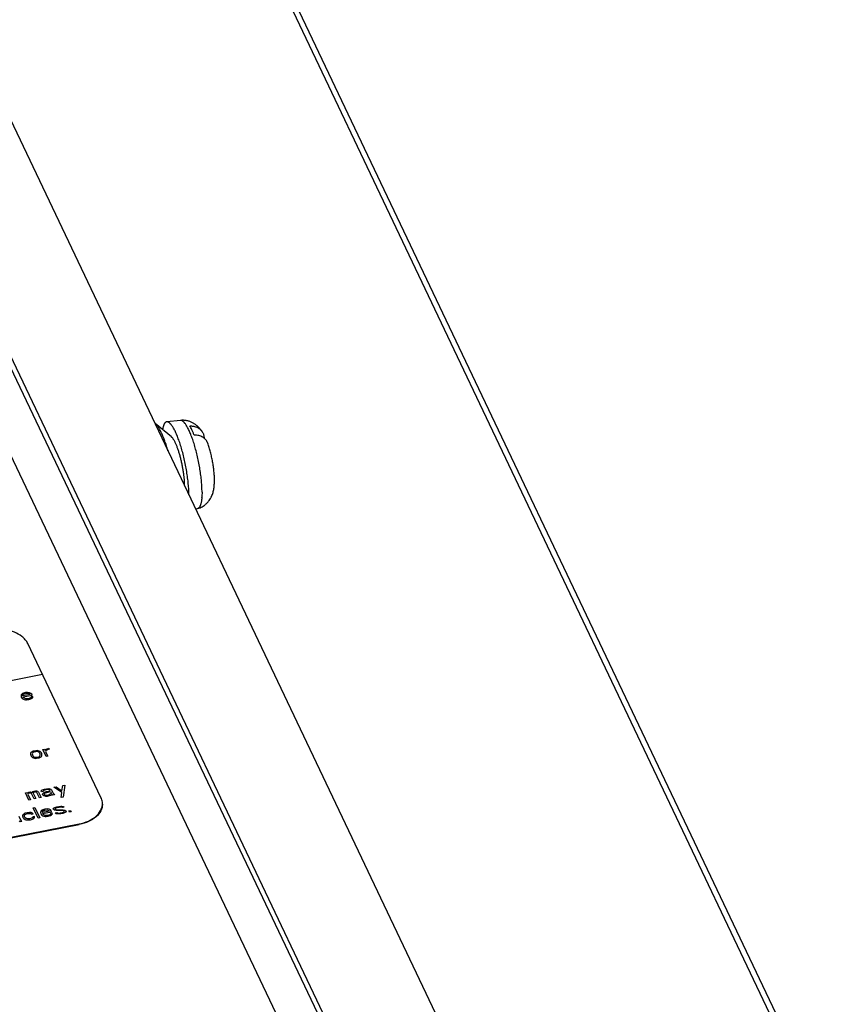
# Paper-space layout '10004648040_1_4' of a CAD drawing. Units: inches. Extents: x 0 to 34, y 0 to 22.
# Drawn here: x 23 to 26.2, y 13.9 to 17.8 of the extents above; entities that cross this region are included whole.
import ezdxf

# ---------------------------------------------------------------- set-up
doc = ezdxf.new("R2010")
doc.units = ezdxf.units.IN
doc.header["$LTSCALE"] = 1.87
doc.header["$MEASUREMENT"] = 0
doc.layers.get('0').update_dxf_attribs({"linetype": 'CONTINUOUS'})

psp = doc.layouts.new('10004648040_1_4')

# ---------------------------------------------------------------- linework, layer by layer
at = {"color": 7, "linetype": 'CONTINUOUS'}
for p, q in [((22.1701, 19.0147), (24.7945, 13.4969)), ((24.3857, 13.4233), (21.7475, 18.9699)), ((24.1221, 13.585), (21.6565, 18.7689)), ((24.3648, 13.421), (21.8071, 18.7984)), ((23.6053, 18.7755), (26.1566, 13.4115)), ((23.6631, 18.7061), (26.1593, 13.458)), ((23.5929, 16.2474), (23.5388, 16.2417)), ((23.5571, 16.1823), (23.4931, 16.2351)), ((23.6614, 15.8989), (23.6532, 15.8965)), ((23.2787, 14.7562), (22.9892, 15.3648)), ((20.8563, 14.8128), (23.047, 15.2433)), ((22.9635, 15.1623), (22.9625, 15.1583)), ((22.9625, 15.1583), (22.9636, 15.1528)), ((22.9653, 15.1646), (22.9635, 15.1623)), ((22.9636, 15.1528), (22.9675, 15.1478)), ((22.9685, 15.1671), (22.9653, 15.1646)), ((22.9675, 15.1478), (22.9718, 15.1448)), ((22.9721, 15.1688), (22.9685, 15.1671)), ((22.9695, 15.1587), (22.97, 15.1608)), ((22.97, 15.1579), (22.9695, 15.1587)), ((22.97, 15.1608), (22.9728, 15.1642)), ((22.998, 15.1634), (22.97, 15.1579)), ((22.9703, 15.1541), (23.0063, 15.1612)), ((22.9711, 15.1524), (22.9703, 15.1541)), ((22.9737, 15.15), (22.9711, 15.1524)), ((22.9796, 15.1713), (22.9721, 15.1688)), ((22.9728, 15.1642), (22.9751, 15.1656)), ((22.9759, 15.1485), (22.9737, 15.15)), ((22.9751, 15.1656), (22.98, 15.1675)), ((22.9811, 15.1467), (22.9759, 15.1485)), ((22.9881, 15.172), (22.9796, 15.1713)), ((22.98, 15.1675), (22.9884, 15.1682)), ((22.9842, 15.1463), (22.9811, 15.1467)), ((22.996, 15.1706), (22.9881, 15.172)), ((22.9884, 15.1682), (22.9932, 15.1672)), ((22.9989, 15.1492), (22.99, 15.1465)), ((22.9932, 15.1672), (22.9971, 15.1651)), ((23.0016, 15.1679), (22.996, 15.1706)), ((22.9971, 15.1651), (22.998, 15.1634)), ((23.002, 15.1517), (22.9989, 15.1492)), ((23.0046, 15.1647), (23.0016, 15.1679)), ((23.0019, 15.146), (23.0064, 15.1488)), ((23.0021, 15.1546), (23.002, 15.1517)), ((23.0088, 15.1559), (23.0021, 15.1546)), ((23.0063, 15.1612), (23.0046, 15.1647)), ((23.0064, 15.1488), (23.0091, 15.1522)), ((23.0091, 15.1522), (23.0088, 15.1559)), ((22.9718, 15.1448), (22.9753, 15.1436)), ((22.9753, 15.1436), (22.9801, 15.1426)), ((22.9801, 15.1426), (22.9845, 15.1426)), ((22.99, 15.1465), (22.9842, 15.1463)), ((22.9845, 15.1426), (22.993, 15.1432)), ((22.993, 15.1432), (23.0019, 15.146)), ((23.0004, 14.9305), (23.0003, 14.9276)), ((23.0003, 14.9276), (23.0007, 14.9238)), ((23.0018, 14.9336), (23.0004, 14.9305)), ((23.0007, 14.9238), (23.0023, 14.9203)), ((23.0037, 14.9359), (23.0018, 14.9336)), ((23.0023, 14.9203), (23.0079, 14.9147)), ((23.0059, 14.9373), (23.0037, 14.9359)), ((23.0108, 14.9392), (23.0059, 14.9373)), ((23.0084, 14.932), (23.007, 14.9289)), ((23.007, 14.9289), (23.0073, 14.9251)), ((23.0073, 14.9251), (23.009, 14.9216)), ((23.0079, 14.9147), (23.0118, 14.9126)), ((23.0103, 14.9343), (23.0084, 14.932)), ((23.009, 14.9216), (23.012, 14.9184)), ((23.0152, 14.9362), (23.0103, 14.9343)), ((23.0215, 14.9413), (23.0108, 14.9392)), ((23.012, 14.9184), (23.0159, 14.9163)), ((23.0205, 14.9373), (23.0152, 14.9362)), ((23.0159, 14.9163), (23.0194, 14.9151)), ((23.0194, 14.9151), (23.0252, 14.9152)), ((23.0263, 14.9375), (23.0205, 14.9373)), ((23.0273, 14.9415), (23.0215, 14.9413)), ((23.0242, 14.9112), (23.0348, 14.9133)), ((23.0252, 14.9152), (23.0305, 14.9163)), ((23.0298, 14.9362), (23.0263, 14.9375)), ((23.0303, 14.9411), (23.0273, 14.9415)), ((23.0337, 14.9341), (23.0298, 14.9362)), ((23.0338, 14.9399), (23.0303, 14.9411)), ((23.0305, 14.9163), (23.0354, 14.9182)), ((23.0367, 14.9309), (23.0337, 14.9341)), ((23.0378, 14.9378), (23.0338, 14.9399)), ((23.0348, 14.9133), (23.0397, 14.9152)), ((23.0354, 14.9182), (23.0372, 14.9205)), ((23.0383, 14.9274), (23.0367, 14.9309)), ((23.0372, 14.9205), (23.0387, 14.9236)), ((23.0403, 14.9354), (23.0378, 14.9378)), ((23.0387, 14.9236), (23.0383, 14.9274)), ((23.0397, 14.9152), (23.042, 14.9166)), ((23.0433, 14.9322), (23.0403, 14.9354)), ((23.042, 14.9166), (23.0438, 14.9189)), ((23.045, 14.9287), (23.0433, 14.9322)), ((23.0438, 14.9189), (23.0452, 14.9221)), ((23.0452, 14.9221), (23.045, 14.9287)), ((23.0482, 14.9466), (23.0548, 14.9479)), ((23.0615, 14.9186), (23.0482, 14.9466)), ((23.0548, 14.9479), (23.0573, 14.9426)), ((23.0573, 14.9426), (23.0592, 14.9449)), ((23.0592, 14.9449), (23.0623, 14.9474)), ((23.0622, 14.9417), (23.0598, 14.9374)), ((23.0598, 14.9374), (23.0682, 14.9199)), ((23.0682, 14.9199), (23.0615, 14.9186)), ((23.0667, 14.9445), (23.0622, 14.9417)), ((23.0623, 14.9474), (23.0659, 14.9491)), ((23.0659, 14.9491), (23.0722, 14.9513)), ((23.0743, 14.9469), (23.0667, 14.9445)), ((23.0722, 14.9513), (23.0743, 14.9469)), ((23.0118, 14.9126), (23.0153, 14.9114)), ((23.0153, 14.9114), (23.0184, 14.911)), ((23.0184, 14.911), (23.0242, 14.9112)), ((23.0928, 14.7966), (23.1008, 14.7981)), ((23.1232, 14.7757), (23.0928, 14.7966)), ((23.1008, 14.7981), (23.1243, 14.7826)), ((23.1243, 14.7826), (23.1275, 14.8034)), ((23.1275, 14.8034), (23.1355, 14.8049)), ((23.1355, 14.8049), (23.1288, 14.7577)), ((22.9795, 14.7743), (22.9862, 14.7756)), ((22.9928, 14.7463), (22.9795, 14.7743)), ((22.9862, 14.7756), (22.9874, 14.773)), ((22.9874, 14.773), (22.9893, 14.7752)), ((22.9909, 14.7717), (22.9891, 14.7695)), ((22.9891, 14.7695), (22.9995, 14.7476)), ((22.9893, 14.7752), (22.9928, 14.7769)), ((22.9945, 14.7734), (22.9909, 14.7717)), ((22.9928, 14.7769), (22.9982, 14.778)), ((22.9972, 14.7739), (22.9945, 14.7734)), ((23.0003, 14.7736), (22.9972, 14.7739)), ((22.9982, 14.778), (23.0026, 14.7779)), ((23.002, 14.773), (23.0003, 14.7736)), ((23.0042, 14.7715), (23.002, 14.773)), ((23.0026, 14.7779), (23.0078, 14.776)), ((23.0142, 14.7505), (23.0042, 14.7715)), ((23.0078, 14.776), (23.0106, 14.7794)), ((23.0106, 14.7794), (23.0142, 14.7811)), ((23.0113, 14.7748), (23.0108, 14.7728)), ((23.0108, 14.7728), (23.0208, 14.7518)), ((23.0123, 14.7759), (23.0113, 14.7748)), ((23.0145, 14.7773), (23.0123, 14.7759)), ((23.0142, 14.7811), (23.0195, 14.7822)), ((23.0185, 14.7781), (23.0145, 14.7773)), ((23.0216, 14.7778), (23.0185, 14.7781)), ((23.0195, 14.7822), (23.0239, 14.7821)), ((23.0233, 14.7772), (23.0216, 14.7778)), ((23.0255, 14.7757), (23.0233, 14.7772)), ((23.0239, 14.7821), (23.0274, 14.7808)), ((23.0355, 14.7547), (23.0255, 14.7757)), ((23.0274, 14.7808), (23.0322, 14.777)), ((23.0322, 14.777), (23.0422, 14.756)), ((23.042, 14.7808), (23.0425, 14.7828)), ((23.0428, 14.7791), (23.042, 14.7808)), ((23.0425, 14.7828), (23.0443, 14.7851)), ((23.0495, 14.7804), (23.0428, 14.7791)), ((23.0443, 14.7851), (23.0466, 14.7865)), ((23.0466, 14.7865), (23.0555, 14.7892)), ((23.0478, 14.7686), (23.0488, 14.7726)), ((23.0491, 14.7659), (23.0478, 14.7686)), ((23.0488, 14.7726), (23.0507, 14.7749)), ((23.0521, 14.7627), (23.0491, 14.7659)), ((23.05, 14.7824), (23.0495, 14.7804)), ((23.0523, 14.7838), (23.05, 14.7824)), ((23.0507, 14.7749), (23.0552, 14.7777)), ((23.0573, 14.7609), (23.0521, 14.7627)), ((23.0572, 14.7857), (23.0523, 14.7838)), ((23.0552, 14.7777), (23.0628, 14.7801)), ((23.0553, 14.7681), (23.0554, 14.771)), ((23.0562, 14.7664), (23.0553, 14.7681)), ((23.0554, 14.771), (23.0572, 14.7733)), ((23.0555, 14.7892), (23.0635, 14.7908)), ((23.0583, 14.7649), (23.0562, 14.7664)), ((23.0652, 14.7873), (23.0572, 14.7857)), ((23.0572, 14.7733), (23.0595, 14.7747)), ((23.0604, 14.7605), (23.0573, 14.7609)), ((23.0645, 14.7642), (23.0583, 14.7649)), ((23.0595, 14.7747), (23.0644, 14.7766)), ((23.0662, 14.7607), (23.0604, 14.7605)), ((23.0628, 14.7801), (23.0774, 14.783)), ((23.0635, 14.7908), (23.0719, 14.7915)), ((23.0644, 14.7766), (23.0791, 14.7795)), ((23.0725, 14.7658), (23.0645, 14.7642)), ((23.0709, 14.7875), (23.0652, 14.7873)), ((23.0742, 14.7623), (23.0662, 14.7607)), ((23.074, 14.7871), (23.0709, 14.7875)), ((23.0719, 14.7915), (23.0768, 14.7905)), ((23.0783, 14.7688), (23.0725, 14.7658)), ((23.0762, 14.7856), (23.074, 14.7871)), ((23.0804, 14.7644), (23.0742, 14.7623)), ((23.0774, 14.783), (23.0762, 14.7856)), ((23.0768, 14.7905), (23.0803, 14.7893)), ((23.0811, 14.7722), (23.0783, 14.7688)), ((23.0791, 14.7795), (23.0816, 14.7742)), ((23.0803, 14.7893), (23.0828, 14.7869)), ((23.0836, 14.767), (23.0804, 14.7644)), ((23.0816, 14.7742), (23.0811, 14.7722)), ((23.0828, 14.7869), (23.0895, 14.7729)), ((23.0841, 14.769), (23.0836, 14.767)), ((23.0867, 14.7666), (23.0841, 14.769)), ((23.0888, 14.7651), (23.0867, 14.7666)), ((23.0955, 14.7665), (23.0888, 14.7651)), ((23.0895, 14.7729), (23.0929, 14.7688)), ((23.0929, 14.7688), (23.0955, 14.7665)), ((23.1208, 14.7561), (23.1232, 14.7757)), ((23.1288, 14.7577), (23.1208, 14.7561)), ((22.9995, 14.7476), (22.9928, 14.7463)), ((23.0208, 14.7518), (23.0142, 14.7505)), ((23.0422, 14.756), (23.0355, 14.7547)), ((23.0959, 14.7168), (23.1035, 14.7193)), ((23.1035, 14.7193), (23.1115, 14.7208)), ((23.1115, 14.7208), (23.1199, 14.7215)), ((23.1199, 14.7215), (23.1243, 14.7214)), ((23.1243, 14.7214), (23.1291, 14.7205)), ((23.1291, 14.7205), (23.1334, 14.7175)), ((22.9534, 14.6821), (22.9601, 14.6681)), ((22.9699, 14.6873), (22.9689, 14.6833)), ((22.9689, 14.6833), (22.9701, 14.6777)), ((22.9718, 14.6896), (22.9699, 14.6873)), ((22.9749, 14.6921), (22.9718, 14.6896)), ((22.9785, 14.6938), (22.9749, 14.6921)), ((22.976, 14.6837), (22.9765, 14.6857)), ((22.9764, 14.6799), (22.976, 14.6837)), ((22.9776, 14.6773), (22.9764, 14.6799)), ((22.9765, 14.6857), (22.9793, 14.6891)), ((22.9861, 14.6962), (22.9785, 14.6938)), ((22.9793, 14.6891), (22.9815, 14.6905)), ((22.9815, 14.6905), (22.9864, 14.6924)), ((22.9959, 14.6972), (22.9861, 14.6962)), ((22.9864, 14.6924), (22.9962, 14.6934)), ((23.002, 14.6965), (22.9959, 14.6972)), ((22.9962, 14.6934), (23.001, 14.6924)), ((23.001, 14.6924), (23.0036, 14.6901)), ((23.0073, 14.6946), (23.002, 14.6965)), ((23.0036, 14.6901), (23.0103, 14.6914)), ((23.0103, 14.6914), (23.0073, 14.6946)), ((23.0086, 14.6796), (23.0085, 14.6767)), ((23.0153, 14.6809), (23.0086, 14.6796)), ((23.0105, 14.7154), (23.0172, 14.7167)), ((23.0301, 14.6742), (23.0105, 14.7154)), ((23.0156, 14.6771), (23.0153, 14.6809)), ((23.0172, 14.7167), (23.0368, 14.6755)), ((23.0406, 14.7012), (23.0396, 14.6971)), ((23.0396, 14.6971), (23.0408, 14.6916)), ((23.0424, 14.7034), (23.0406, 14.7012)), ((23.0408, 14.6916), (23.0446, 14.6866)), ((23.0456, 14.706), (23.0424, 14.7034)), ((23.0446, 14.6866), (23.0489, 14.6837)), ((23.0492, 14.7076), (23.0456, 14.706)), ((23.0467, 14.6976), (23.0472, 14.6996)), ((23.0471, 14.6967), (23.0467, 14.6976)), ((23.0751, 14.7022), (23.0471, 14.6967)), ((23.0472, 14.6996), (23.0499, 14.703)), ((23.0474, 14.6929), (23.0834, 14.7)), ((23.0483, 14.6912), (23.0474, 14.6929)), ((23.0509, 14.6888), (23.0483, 14.6912)), ((23.0489, 14.6837), (23.0524, 14.6824)), ((23.0568, 14.7101), (23.0492, 14.7076)), ((23.0499, 14.703), (23.0522, 14.7044)), ((23.053, 14.6873), (23.0509, 14.6888)), ((23.0522, 14.7044), (23.0571, 14.7063)), ((23.0524, 14.6824), (23.0573, 14.6815)), ((23.0583, 14.6855), (23.053, 14.6873)), ((23.0652, 14.7108), (23.0568, 14.7101)), ((23.0571, 14.7063), (23.0655, 14.707)), ((23.0573, 14.6815), (23.0617, 14.6814)), ((23.0614, 14.6851), (23.0583, 14.6855)), ((23.0671, 14.6853), (23.0614, 14.6851)), ((23.0617, 14.6814), (23.0701, 14.6821)), ((23.0731, 14.7095), (23.0652, 14.7108)), ((23.0655, 14.707), (23.0704, 14.7061)), ((23.076, 14.688), (23.0671, 14.6853)), ((23.0701, 14.6821), (23.079, 14.6848)), ((23.0704, 14.7061), (23.0743, 14.704)), ((23.0788, 14.7068), (23.0731, 14.7095)), ((23.0743, 14.704), (23.0751, 14.7022)), ((23.0792, 14.6906), (23.076, 14.688)), ((23.0818, 14.7035), (23.0788, 14.7068)), ((23.079, 14.6848), (23.0835, 14.6876)), ((23.0793, 14.6934), (23.0792, 14.6906)), ((23.0859, 14.6948), (23.0793, 14.6934)), ((23.0834, 14.7), (23.0818, 14.7035)), ((23.0835, 14.6876), (23.0863, 14.691)), ((23.0863, 14.691), (23.0859, 14.6948)), ((23.0899, 14.7109), (23.0914, 14.714)), ((23.0908, 14.7091), (23.0899, 14.7109)), ((23.0951, 14.7061), (23.0908, 14.7091)), ((23.0914, 14.714), (23.0959, 14.7168)), ((23.1017, 14.7046), (23.0951, 14.7061)), ((23.0979, 14.7124), (23.0974, 14.7104)), ((23.0974, 14.7104), (23.0996, 14.7089)), ((23.0974, 14.6951), (23.1041, 14.6964)), ((23.1018, 14.6921), (23.0974, 14.6951)), ((23.1002, 14.7138), (23.0979, 14.7124)), ((23.0996, 14.7089), (23.1044, 14.708)), ((23.1051, 14.7158), (23.1002, 14.7138)), ((23.1264, 14.7046), (23.1017, 14.7046)), ((23.1066, 14.6912), (23.1018, 14.6921)), ((23.1041, 14.6964), (23.1063, 14.6949)), ((23.1044, 14.708), (23.1292, 14.708)), ((23.1131, 14.7173), (23.1051, 14.7158)), ((23.1063, 14.6949), (23.1094, 14.6946)), ((23.111, 14.6911), (23.1066, 14.6912)), ((23.1094, 14.6946), (23.1178, 14.6953)), ((23.1194, 14.6918), (23.111, 14.6911)), ((23.1215, 14.718), (23.1131, 14.7173)), ((23.1178, 14.6953), (23.1258, 14.6968)), ((23.1274, 14.6933), (23.1194, 14.6918)), ((23.1246, 14.7177), (23.1215, 14.718)), ((23.1268, 14.7162), (23.1246, 14.7177)), ((23.1258, 14.6968), (23.1307, 14.6988)), ((23.1313, 14.7037), (23.1264, 14.7046)), ((23.1334, 14.7175), (23.1268, 14.7162)), ((23.135, 14.6958), (23.1274, 14.6933)), ((23.1292, 14.708), (23.1358, 14.7065)), ((23.1307, 14.6988), (23.1329, 14.7002)), ((23.1334, 14.7022), (23.1313, 14.7037)), ((23.1329, 14.7002), (23.1334, 14.7022)), ((23.1395, 14.6986), (23.135, 14.6958)), ((23.1358, 14.7065), (23.1401, 14.7035)), ((23.1409, 14.7017), (23.1395, 14.6986)), ((23.1401, 14.7035), (23.1409, 14.7017)), ((23.152, 14.703), (23.1587, 14.7043)), ((23.1541, 14.6986), (23.152, 14.703)), ((23.1608, 14.6999), (23.1541, 14.6986)), ((23.1587, 14.7043), (23.1608, 14.6999)), ((20.333, 14.0899), (23.1924, 14.6519)), ((20.333, 14.0878), (23.1924, 14.6497)), ((22.9573, 14.6618), (22.9547, 14.6642)), ((22.9594, 14.6603), (22.9573, 14.6618)), ((22.9661, 14.6616), (22.9594, 14.6603)), ((22.9601, 14.6681), (22.9635, 14.664)), ((22.9635, 14.664), (22.9661, 14.6616)), ((22.9701, 14.6777), (22.9739, 14.6727)), ((22.9739, 14.6727), (22.9783, 14.6698)), ((22.9824, 14.6734), (22.9776, 14.6773)), ((22.9783, 14.6698), (22.9818, 14.6685)), ((22.9818, 14.6685), (22.9866, 14.6676)), ((22.9876, 14.6716), (22.9824, 14.6734)), ((22.9866, 14.6676), (22.991, 14.6675)), ((22.9964, 14.6714), (22.9876, 14.6716)), ((22.991, 14.6675), (22.9994, 14.6682)), ((23.0054, 14.6741), (22.9964, 14.6714)), ((22.9994, 14.6682), (23.0083, 14.6709)), ((23.0085, 14.6767), (23.0054, 14.6741)), ((23.0083, 14.6709), (23.0129, 14.6737)), ((23.0129, 14.6737), (23.0156, 14.6771)), ((23.0368, 14.6755), (23.0301, 14.6742)), ((23.1924, 14.6519), (23.1924, 14.6497))]:
    psp.add_line(p, q, dxfattribs=at)
for centre, radius, start, end in [((23.4578, 15.959), 0.2204, 355.4692, 355.8005), ((23.2306, 14.7318), 0.0538, 357.7723, 359.9959), ((23.1566, 14.8319), 0.1856, 281.1181, 281.2953)]:
    psp.add_arc(centre, radius, start, end, dxfattribs=at)
for points, knots in [([(23.5388, 16.2417), (23.5383, 16.2417), (23.5373, 16.2415), (23.5359, 16.241), (23.5346, 16.2403), (23.5333, 16.2393), (23.5321, 16.2382), (23.5309, 16.2368), (23.5297, 16.2352), (23.5287, 16.2333), (23.5277, 16.2313), (23.5267, 16.2291), (23.5258, 16.2266), (23.5246, 16.2229), (23.5234, 16.2179), (23.5226, 16.2136), (23.5222, 16.2114)], [0, 0, 0, 0, 0.039561, 0.079528, 0.120804, 0.164204, 0.210425, 0.260038, 0.313477, 0.371075, 0.433083, 0.499688, 0.57102, 0.647149, 0.813897, 1, 1, 1, 1]), ([(23.6265, 15.9526), (23.6265, 15.956), (23.6263, 15.963), (23.6259, 15.9737), (23.6252, 15.9849), (23.6238, 16.0005), (23.6215, 16.0207), (23.6179, 16.0455), (23.6134, 16.0705), (23.6081, 16.0955), (23.6021, 16.1197), (23.5955, 16.1429), (23.5896, 16.1612), (23.5847, 16.1749), (23.581, 16.1844), (23.5773, 16.1934), (23.5735, 16.2017), (23.5698, 16.2092), (23.566, 16.2161), (23.5624, 16.2222), (23.5593, 16.2268), (23.5568, 16.23), (23.555, 16.2322), (23.5533, 16.2341), (23.5515, 16.2358), (23.5498, 16.2373), (23.5481, 16.2386), (23.5465, 16.2397), (23.5449, 16.2406), (23.5433, 16.2412), (23.5418, 16.2416), (23.5402, 16.2418), (23.5392, 16.2418), (23.5388, 16.2417)], [0, 0, 0, 0, 0.032885, 0.067404, 0.103377, 0.140639, 0.21836, 0.299142, 0.381465, 0.463783, 0.544545, 0.622239, 0.695424, 0.729906, 0.762772, 0.793878, 0.823097, 0.85031, 0.875421, 0.898348, 0.91904, 0.928542, 0.937481, 0.945862, 0.953693, 0.960989, 0.967771, 0.974065, 0.97991, 0.985354, 0.990463, 0.995314, 1, 1, 1, 1]), ([(23.6713, 16.2132), (23.6691, 16.2159), (23.6645, 16.221), (23.658, 16.2269), (23.6522, 16.2313), (23.6477, 16.2344), (23.6429, 16.2372), (23.6362, 16.2407), (23.6291, 16.2434), (23.6217, 16.2455), (23.616, 16.2467), (23.6103, 16.2475), (23.6026, 16.248), (23.5967, 16.2478), (23.5929, 16.2474)], [0, 0, 0, 0, 0.114825, 0.233763, 0.29472, 0.356537, 0.419104, 0.482296, 0.610083, 0.674575, 0.739345, 0.804323, 0.869447, 1, 1, 1, 1]), ([(23.6783, 15.9638), (23.6783, 15.9671), (23.6782, 15.9739), (23.6778, 15.9843), (23.6771, 15.9951), (23.6759, 16.0104), (23.6737, 16.0301), (23.6708, 16.0501), (23.6681, 16.0665), (23.665, 16.0829), (23.6607, 16.1033), (23.6549, 16.1272), (23.6485, 16.1499), (23.6427, 16.1679), (23.6379, 16.1815), (23.6343, 16.1909), (23.6306, 16.1997), (23.627, 16.2078), (23.6233, 16.2153), (23.6196, 16.2221), (23.616, 16.2281), (23.613, 16.2326), (23.6106, 16.2358), (23.6088, 16.2379), (23.6071, 16.2399), (23.6054, 16.2416), (23.6037, 16.2431), (23.6021, 16.2443), (23.6005, 16.2454), (23.5989, 16.2462), (23.5973, 16.2469), (23.5958, 16.2473), (23.5943, 16.2475), (23.5933, 16.2474), (23.5929, 16.2474)], [0, 0, 0, 0, 0.032488, 0.06666, 0.102335, 0.139342, 0.216678, 0.297236, 0.338246, 0.379481, 0.461842, 0.542748, 0.62066, 0.694112, 0.728738, 0.761751, 0.793003, 0.822365, 0.849714, 0.874952, 0.897995, 0.918789, 0.928337, 0.937317, 0.945734, 0.953597, 0.960921, 0.967725, 0.974037, 0.979895, 0.985348, 0.990462, 0.995314, 1, 1, 1, 1]), ([(23.5435, 16.1274), (23.5416, 16.134), (23.5378, 16.1466), (23.5316, 16.1648), (23.5262, 16.179), (23.5218, 16.1894), (23.5185, 16.1967), (23.5152, 16.2034), (23.512, 16.2096), (23.5088, 16.2153), (23.5056, 16.2204), (23.5024, 16.2249), (23.4993, 16.2289), (23.4963, 16.2323), (23.4942, 16.2342), (23.4931, 16.2351)], [0, 0, 0, 0, 0.170076, 0.330564, 0.479488, 0.549052, 0.615082, 0.67739, 0.735824, 0.790251, 0.840558, 0.88668, 0.928596, 0.96633, 1, 1, 1, 1]), ([(23.6472, 16.1897), (23.6458, 16.1932), (23.6431, 16.2), (23.6388, 16.2095), (23.6345, 16.2182), (23.6315, 16.2235), (23.63, 16.226)], [0, 0, 0, 0, 0.281489, 0.542962, 0.782879, 1, 1, 1, 1]), ([(23.63, 16.226), (23.6322, 16.226), (23.6366, 16.2257), (23.6451, 16.2246), (23.6512, 16.2229), (23.6551, 16.2214)], [0, 0, 0, 0, 0.260373, 0.514256, 1, 1, 1, 1]), ([(23.6551, 16.2214), (23.657, 16.2206), (23.6607, 16.219), (23.6658, 16.216), (23.6705, 16.2125), (23.6732, 16.2099), (23.6745, 16.2085)], [0, 0, 0, 0, 0.260183, 0.512981, 0.759199, 1, 1, 1, 1]), ([(23.679, 16.2028), (23.6778, 16.2046), (23.6753, 16.2081), (23.6727, 16.2116), (23.6713, 16.2132)], [0, 0, 0, 0, 0.49609, 1, 1, 1, 1]), ([(23.6745, 16.2085), (23.6749, 16.208), (23.6765, 16.2062), (23.678, 16.2043), (23.679, 16.2028)], [0, 0, 0, 0, 0.251745, 1, 1, 1, 1]), ([(23.679, 16.2028), (23.6802, 16.201), (23.6824, 16.197), (23.6847, 16.1907), (23.6861, 16.184), (23.6864, 16.1795), (23.6864, 16.1772)], [0, 0, 0, 0, 0.247229, 0.494671, 0.744954, 1, 1, 1, 1]), ([(23.6097, 15.988), (23.6096, 15.9922), (23.6094, 16.0011), (23.6084, 16.0147), (23.6069, 16.0291), (23.6048, 16.044), (23.6023, 16.0592), (23.5994, 16.0745), (23.596, 16.0896), (23.5923, 16.1042), (23.5883, 16.1182), (23.584, 16.1314), (23.5803, 16.1416), (23.5772, 16.1493), (23.5749, 16.1545), (23.5726, 16.1594), (23.5704, 16.1639), (23.5681, 16.168), (23.5659, 16.1717), (23.5636, 16.175), (23.5615, 16.1779), (23.5593, 16.1803), (23.5579, 16.1817), (23.5571, 16.1823)], [0, 0, 0, 0, 0.062447, 0.129756, 0.200947, 0.275004, 0.350831, 0.427303, 0.50329, 0.577663, 0.649328, 0.717239, 0.780422, 0.809962, 0.838, 0.864446, 0.889216, 0.912245, 0.933475, 0.952868, 0.970408, 0.986102, 1, 1, 1, 1]), ([(23.7009, 16.1572), (23.7005, 16.1584), (23.6995, 16.1607), (23.6978, 16.1641), (23.6957, 16.1674), (23.6934, 16.1704), (23.6908, 16.1733), (23.6879, 16.176), (23.6847, 16.1785), (23.6801, 16.1815), (23.6738, 16.1847), (23.6655, 16.1875), (23.6566, 16.1892), (23.6504, 16.1897), (23.6472, 16.1897)], [0, 0, 0, 0, 0.057049, 0.114073, 0.17128, 0.228865, 0.28702, 0.345926, 0.405744, 0.466619, 0.59189, 0.722453, 0.858591, 1, 1, 1, 1]), ([(23.7275, 16.0107), (23.7275, 16.0135), (23.7274, 16.0193), (23.7269, 16.0311), (23.7257, 16.0464), (23.7234, 16.0651), (23.7203, 16.0842), (23.7164, 16.1032), (23.7119, 16.1219), (23.7076, 16.1371), (23.7039, 16.1487), (23.7019, 16.1544), (23.7009, 16.1572)], [0, 0, 0, 0, 0.05669, 0.115327, 0.237155, 0.363883, 0.493979, 0.624972, 0.754395, 0.879971, 0.940759, 1, 1, 1, 1]), ([(23.6614, 15.8989), (23.6644, 15.8998), (23.6705, 15.9019), (23.6791, 15.9061), (23.6858, 15.9104), (23.6908, 15.9142), (23.6944, 15.9173), (23.6978, 15.9205), (23.701, 15.9239), (23.704, 15.9275), (23.7077, 15.9323), (23.711, 15.9374), (23.7139, 15.9426), (23.7164, 15.9478), (23.7192, 15.9544), (23.7218, 15.9623), (23.7238, 15.9703), (23.7252, 15.9782), (23.7261, 15.9848), (23.7267, 15.9901), (23.7271, 15.9955), (23.7274, 16.0024), (23.7275, 16.0079), (23.7275, 16.0107)], [0, 0, 0, 0, 0.068385, 0.13651, 0.204371, 0.238159, 0.271802, 0.305275, 0.338546, 0.371579, 0.404335, 0.468856, 0.50055, 0.531802, 0.592972, 0.652383, 0.710386, 0.767514, 0.824441, 0.853059, 0.881883, 0.94031, 1, 1, 1, 1]), ([(23.6775, 15.9416), (23.6772, 15.9386), (23.6768, 15.9343), (23.676, 15.9286), (23.6753, 15.9247), (23.6746, 15.9211), (23.6738, 15.9177), (23.6729, 15.9146), (23.6719, 15.9118), (23.6708, 15.9092), (23.6697, 15.9068), (23.6685, 15.9048), (23.6672, 15.903), (23.6659, 15.9015), (23.6644, 15.9004), (23.6629, 15.8994), (23.6619, 15.899), (23.6614, 15.8989)], [0, 0, 0, 0, 0.188593, 0.275939, 0.358548, 0.436363, 0.509355, 0.577524, 0.640894, 0.699529, 0.753555, 0.80318, 0.848693, 0.890495, 0.929136, 0.965341, 1, 1, 1, 1]), ([(23.6783, 15.9638), (23.6783, 15.9602), (23.6782, 15.9532), (23.6778, 15.9462), (23.6776, 15.9429)], [0, 0, 0, 0, 0.519047, 1, 1, 1, 1]), ([(22.9892, 15.3648), (22.9867, 15.3702), (22.9796, 15.3808), (22.9624, 15.397), (22.9364, 15.4115), (22.902, 15.4216), (22.8647, 15.4251), (22.8393, 15.4227), (22.8269, 15.4202)], [0, 0, 0, 0, 0.098832, 0.206719, 0.386318, 0.584136, 0.792101, 1, 1, 1, 1]), ([(23.1924, 14.6519), (23.2048, 14.6543), (23.2281, 14.6614), (23.2578, 14.6789), (23.2754, 14.6989), (23.2827, 14.7164), (23.2842, 14.7253), (23.2843, 14.7297)], [0, 0, 0, 0, 0.295383, 0.561113, 0.792504, 0.898185, 1, 1, 1, 1]), ([(23.2844, 14.7297), (23.2844, 14.7252), (23.2832, 14.7162), (23.2763, 14.6982), (23.259, 14.6777), (23.2292, 14.6597), (23.2056, 14.6524), (23.1929, 14.6499)], [0, 0, 0, 0, 0.101993, 0.207478, 0.43815, 0.703785, 1, 1, 1, 1]), ([(23.2844, 14.7318), (23.2844, 14.7338), (23.2839, 14.7422), (23.2814, 14.7505), (23.2787, 14.7562)], [0, 0, 0, 0, 0.246188, 1, 1, 1, 1])]:
    psp.add_open_spline(points, degree=3, knots=knots, dxfattribs=at)

doc.saveas('drawing.dxf')
